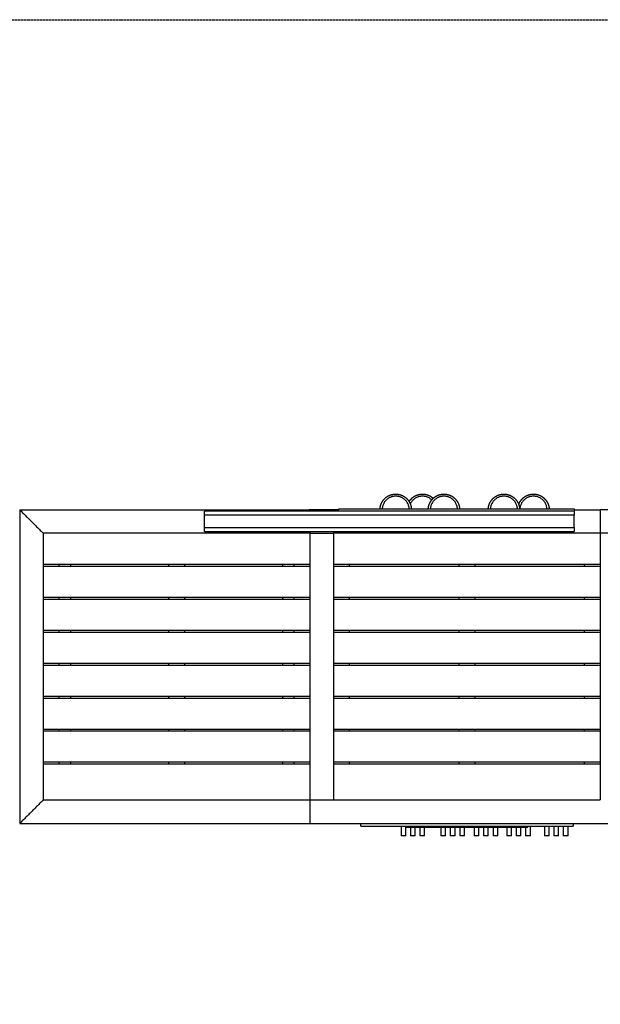
# Model space of a CAD drawing. Units: millimetres. Extents: x 25196 to 45241, y -94756 to -70832.
# Drawn here: x 28699 to 30549, y -73970 to -70832 of the extents above; entities that cross this region are included whole.
import ezdxf

# ---------------------------------------------------------------- set-up
doc = ezdxf.new("R2010")
doc.units = ezdxf.units.MM
doc.header["$LTSCALE"] = 0.5
doc.linetypes.add('HIDDEN', pattern=[9.525, 6.35, -3.175])
doc.layers.add('안전거리', color=6, linetype='HIDDEN')

msp = doc.modelspace()

# ---------------------------------------------------------------- linework, layer by layer
at = {"lineweight": -3}
for points, weights, knots in [([(29847.1, -72391.2), (29847.6, -72383.2), (29850.6, -72375.8), (29854.4, -72366.2), (29861.7, -72358.9), (29869, -72351.5), (29878.6, -72347.7), (29887.5, -72344.2), (29897, -72344.2)], [0.976460889813, 0.920634286777, 0.890165042945, 0.853553390593, 0.853553390593, 0.853553390593, 0.890165042945, 0.926776695297, 1], [3.200142, 3.200142, 3.200142, 19.074357, 19.074357, 39.785035, 39.785035, 60.495713, 60.495713, 79.57007, 79.57007, 79.57007]), ([(29897, -72344.2), (29906.6, -72344.2), (29915.4, -72347.7), (29925.1, -72351.5), (29932.4, -72358.9), (29939.7, -72366.2), (29943.5, -72375.8), (29946.5, -72383.2), (29947, -72391.2)], [1, 0.926776695297, 0.890165042945, 0.853553390593, 0.853553390593, 0.853553390593, 0.890165042945, 0.920634286777, 0.976460889811], [0, 0, 0, 19.074357, 19.074357, 39.785035, 39.785035, 60.495713, 60.495713, 76.369928, 76.369928, 76.369928]), ([(29939.9, -72367.8), (29943, -72362.9), (29947, -72358.9), (29954.4, -72351.5), (29964, -72347.7), (29972.9, -72344.2), (29982.4, -72344.2)], [0.864798271633, 0.853553390593, 0.853553390593, 0.853553390593, 0.890165042945, 0.926776695297, 1], [28.307144, 28.307144, 28.307144, 39.785035, 39.785035, 60.495713, 60.495713, 79.57007, 79.57007, 79.57007]), ([(29982.4, -72344.2), (29991.9, -72344.2), (30000.8, -72347.7), (30009.6, -72351.2), (30016.6, -72357.7)], [1, 0.926776695297, 0.890165042945, 0.856439570201, 0.853780914679], [0, 0, 0, 19.074357, 19.074357, 38.152365, 38.152365, 38.152365]), ([(30000.8, -72391.2), (30001.3, -72383.2), (30004.3, -72375.8), (30008.1, -72366.2), (30015.4, -72358.9), (30022.7, -72351.5), (30032.4, -72347.7), (30041.2, -72344.2), (30050.8, -72344.2)], [0.976460889814, 0.920634286778, 0.890165042945, 0.853553390593, 0.853553390593, 0.853553390593, 0.890165042945, 0.926776695297, 1], [3.200142, 3.200142, 3.200142, 19.074357, 19.074357, 39.785035, 39.785035, 60.495713, 60.495713, 79.57007, 79.57007, 79.57007]), ([(30050.8, -72344.2), (30060.3, -72344.2), (30069.2, -72347.7), (30078.8, -72351.5), (30086.1, -72358.9), (30093.4, -72366.2), (30097.2, -72375.8), (30100.2, -72383.2), (30100.7, -72391.2)], [1, 0.926776695297, 0.890165042945, 0.853553390593, 0.853553390593, 0.853553390593, 0.890165042945, 0.920634286779, 0.976460889818], [0, 0, 0, 19.074357, 19.074357, 39.785035, 39.785035, 60.495713, 60.495713, 76.369928, 76.369928, 76.369928]), ([(30192, -72391.2), (30192.4, -72383.2), (30195.4, -72375.8), (30199.2, -72366.2), (30206.5, -72358.9), (30213.8, -72351.5), (30223.5, -72347.7), (30232.3, -72344.2), (30241.9, -72344.2)], [0.976261161456, 0.920579760387, 0.890165042945, 0.853553390593, 0.853553390593, 0.853553390593, 0.890165042945, 0.926776695297, 1], [3.22855, 3.22855, 3.22855, 19.074357, 19.074357, 39.785035, 39.785035, 60.495713, 60.495713, 79.57007, 79.57007, 79.57007]), ([(30241.9, -72344.2), (30251.4, -72344.2), (30260.3, -72347.7), (30269.9, -72351.5), (30277.2, -72358.9), (30284.5, -72366.2), (30288.4, -72375.8), (30291.3, -72383.2), (30291.8, -72391.2)], [1, 0.926776695297, 0.890165042945, 0.853553390593, 0.853553390593, 0.853553390593, 0.890165042945, 0.920634286777, 0.976460889812], [0, 0, 0, 19.074357, 19.074357, 39.785035, 39.785035, 60.495713, 60.495713, 76.369928, 76.369928, 76.369928]), ([(30288.9, -72377.4), (30289.2, -72376.6), (30289.5, -72375.8), (30293.4, -72366.2), (30300.7, -72358.9), (30308, -72351.5), (30317.6, -72347.7), (30326.5, -72344.2), (30336, -72344.2)], [0.896678667634, 0.893288609865, 0.890165042945, 0.853553390593, 0.853553390593, 0.853553390593, 0.890165042945, 0.926776695297, 1], [17.447005, 17.447005, 17.447005, 19.074357, 19.074357, 39.785035, 39.785035, 60.495713, 60.495713, 79.57007, 79.57007, 79.57007]), ([(30336, -72344.2), (30345.6, -72344.2), (30354.4, -72347.7), (30364.1, -72351.5), (30371.4, -72358.9), (30378.7, -72366.2), (30382.5, -72375.8), (30385.5, -72383.2), (30385.9, -72391.2)], [1, 0.926776695297, 0.890165042945, 0.853553390593, 0.853553390593, 0.853553390593, 0.890165042945, 0.92063428678, 0.976460889824], [0, 0, 0, 19.074357, 19.074357, 39.785035, 39.785035, 60.495713, 60.495713, 76.369928, 76.369928, 76.369928]), ([(30465.9, -72399.2), (30392.4, -72399.2), (30082.1, -72399.2), (29771.8, -72399.2), (29513.9, -72399.2), (29287.5, -72399.2), (29287.5, -72399.2)], [1, 0.875758656996, 1, 0.875758656996, 1, 0.889271181463, 0.975914203219], [-2405.099231, -2405.099231, -2405.099231, -1803.824424, -1803.824424, -1202.549616, -1202.549616, -666.66963, -666.66963, -666.66963]), ([(30465.9, -72411.2), (30392.4, -72411.2), (30082.1, -72411.2), (29771.8, -72411.2), (29513.9, -72411.2), (29287.5, -72411.2), (29287.5, -72411.2)], [1, 0.875758657003, 1, 0.875758657003, 1, 0.889271181466, 0.975914203226], [-2405.099231, -2405.099231, -2405.099231, -1803.824424, -1803.824424, -1202.549616, -1202.549616, -666.66963, -666.66963, -666.66963]), ([(29287.5, -72451.2), (29287.5, -72451.2), (29513.9, -72451.2), (29771.8, -72451.2), (30082.1, -72451.2), (30392.4, -72451.2), (30465.9, -72451.2)], [0.975914203227, 0.889271181466, 1, 0.875758657003, 1, 0.875758686625, 0.999999940757], [-1738.429562, -1738.429562, -1738.429562, -1202.549544, -1202.549544, -601.2747, -601.2747, 0, 0, 0]), ([(29287.5, -72463.2), (29287.5, -72463.2), (29513.9, -72463.2), (29771.8, -72463.2), (30082.1, -72463.2), (30392.4, -72463.2), (30465.9, -72463.2)], [0.975914203223, 0.889271181474, 1, 0.875758657009, 1, 0.875758686631, 0.999999940757], [-1738.429665, -1738.429665, -1738.429665, -1202.549616, -1202.549616, -601.274736, -601.274736, 0, 0, 0])]:
    msp.add_rational_spline(points, weights, degree=2, knots=knots, dxfattribs=at)
for points, knots in [([(29940.2, -72391.2), (29940.2, -72390.5), (29940.1, -72389.7), (29939.8, -72387.2), (29939.5, -72385.4), (29938.6, -72382), (29938.1, -72380.3), (29936.8, -72377), (29936.1, -72375.4), (29934.4, -72372.3), (29933.5, -72370.8), (29931.5, -72368), (29930.4, -72366.6), (29928.2, -72364.1), (29927, -72362.9), (29924.5, -72360.7), (29923.3, -72359.8), (29920.8, -72358), (29919.5, -72357.2), (29917.1, -72355.8), (29915.9, -72355.2), (29913.6, -72354.2), (29912.4, -72353.7), (29910.3, -72353), (29909.2, -72352.6), (29907.2, -72352.1), (29906.2, -72351.9), (29904.3, -72351.5), (29903.3, -72351.4), (29901.5, -72351.1), (29900.6, -72351.1), (29898.8, -72350.9), (29897.9, -72350.9), (29896.2, -72350.9), (29895.3, -72350.9), (29893.5, -72351.1), (29892.6, -72351.1), (29890.7, -72351.4), (29889.8, -72351.5), (29887.9, -72351.9), (29886.9, -72352.1), (29884.9, -72352.6), (29883.8, -72353), (29881.6, -72353.7), (29880.5, -72354.2), (29878.2, -72355.2), (29877, -72355.8), (29874.6, -72357.2), (29873.3, -72358), (29870.8, -72359.7), (29869.5, -72360.7), (29867.1, -72362.9), (29865.9, -72364.1), (29863.6, -72366.6), (29862.6, -72368), (29860.6, -72370.8), (29859.6, -72372.3), (29858, -72375.4), (29857.3, -72377), (29856, -72380.3), (29855.5, -72382), (29854.6, -72385.4), (29854.3, -72387.2), (29854, -72389.7), (29853.9, -72390.5), (29853.8, -72391.2)], [-133.621603, -133.621603, -133.621603, -133.621603, -131.792679, -131.792679, -127.550405, -127.550405, -123.308132, -123.308132, -119.065859, -119.065859, -114.814431, -114.814431, -110.563003, -110.563003, -106.311575, -106.311575, -102.060147, -102.060147, -97.794363, -97.794363, -93.52858, -93.52858, -89.262797, -89.262797, -84.997013, -84.997013, -80.752129, -80.752129, -76.507245, -76.507245, -72.26236, -72.26236, -68.017476, -68.017476, -63.773136, -63.773136, -59.528796, -59.528796, -55.284456, -55.284456, -51.040116, -51.040116, -46.774846, -46.774846, -42.509577, -42.509577, -38.244308, -38.244308, -33.979038, -33.979038, -29.724526, -29.724526, -25.470013, -25.470013, -21.2155, -21.2155, -16.960988, -16.960988, -12.720741, -12.720741, -8.480494, -8.480494, -4.240247, -4.240247, -2.413349, -2.413349, -2.413349, -2.413349]), ([(30012, -72362.6), (30011.7, -72362.3), (30011.4, -72362.1), (30009.9, -72360.7), (30008.6, -72359.8), (30006.1, -72358), (30004.9, -72357.2), (30002.4, -72355.8), (30001.3, -72355.2), (29998.9, -72354.2), (29997.8, -72353.7), (29995.6, -72353), (29994.6, -72352.6), (29992.5, -72352.1), (29991.5, -72351.9), (29989.6, -72351.5), (29988.7, -72351.4), (29986.9, -72351.1), (29986, -72351.1), (29984.2, -72350.9), (29983.3, -72350.9), (29981.5, -72350.9), (29980.6, -72350.9), (29978.8, -72351.1), (29977.9, -72351.1), (29976.1, -72351.4), (29975.2, -72351.5), (29973.2, -72351.9), (29972.3, -72352.1), (29970.2, -72352.6), (29969.2, -72353), (29967, -72353.7), (29965.9, -72354.2), (29963.5, -72355.2), (29962.3, -72355.8), (29959.9, -72357.2), (29958.6, -72358), (29956.1, -72359.7), (29954.9, -72360.7), (29952.5, -72362.9), (29951.3, -72364.1), (29949, -72366.6), (29947.9, -72368), (29945.9, -72370.8), (29945, -72372.3), (29943.9, -72374.4), (29943.6, -72374.9), (29943.4, -72375.4)], [-107.366628, -107.366628, -107.366628, -107.366628, -106.311575, -106.311575, -102.060147, -102.060147, -97.794363, -97.794363, -93.52858, -93.52858, -89.262797, -89.262797, -84.997013, -84.997013, -80.752129, -80.752129, -76.507245, -76.507245, -72.26236, -72.26236, -68.017476, -68.017476, -63.773136, -63.773136, -59.528796, -59.528796, -55.284456, -55.284456, -51.040116, -51.040116, -46.774846, -46.774846, -42.509577, -42.509577, -38.244308, -38.244308, -33.979038, -33.979038, -29.724526, -29.724526, -25.470013, -25.470013, -21.2155, -21.2155, -16.960988, -16.960988, -15.542869, -15.542869, -15.542869, -15.542869]), ([(30094, -72391.2), (30093.9, -72390.5), (30093.8, -72389.7), (30093.5, -72387.2), (30093.2, -72385.4), (30092.3, -72382), (30091.8, -72380.3), (30090.5, -72377), (30089.8, -72375.4), (30088.1, -72372.3), (30087.2, -72370.8), (30085.2, -72368), (30084.2, -72366.6), (30081.9, -72364.1), (30080.7, -72362.9), (30078.3, -72360.7), (30077, -72359.8), (30074.5, -72358), (30073.2, -72357.2), (30070.8, -72355.8), (30069.6, -72355.2), (30067.3, -72354.2), (30066.2, -72353.7), (30064, -72353), (30062.9, -72352.6), (30060.9, -72352.1), (30059.9, -72351.9), (30058, -72351.5), (30057.1, -72351.4), (30055.2, -72351.1), (30054.3, -72351.1), (30052.5, -72350.9), (30051.6, -72350.9), (30049.9, -72350.9), (30049, -72350.9), (30047.2, -72351.1), (30046.3, -72351.1), (30044.5, -72351.4), (30043.5, -72351.5), (30041.6, -72351.9), (30040.6, -72352.1), (30038.6, -72352.6), (30037.5, -72353), (30035.4, -72353.7), (30034.2, -72354.2), (30031.9, -72355.2), (30030.7, -72355.8), (30028.3, -72357.2), (30027, -72358), (30024.5, -72359.7), (30023.3, -72360.7), (30020.8, -72362.9), (30019.6, -72364.1), (30017.4, -72366.6), (30016.3, -72368), (30014.3, -72370.8), (30013.4, -72372.3), (30011.7, -72375.4), (30011, -72377), (30009.7, -72380.3), (30009.2, -72382), (30008.3, -72385.4), (30008, -72387.2), (30007.7, -72389.7), (30007.6, -72390.5), (30007.6, -72391.2)], [-133.621603, -133.621603, -133.621603, -133.621603, -131.792679, -131.792679, -127.550405, -127.550405, -123.308132, -123.308132, -119.065859, -119.065859, -114.814431, -114.814431, -110.563003, -110.563003, -106.311575, -106.311575, -102.060147, -102.060147, -97.794363, -97.794363, -93.52858, -93.52858, -89.262797, -89.262797, -84.997013, -84.997013, -80.752129, -80.752129, -76.507245, -76.507245, -72.26236, -72.26236, -68.017476, -68.017476, -63.773136, -63.773136, -59.528796, -59.528796, -55.284456, -55.284456, -51.040116, -51.040116, -46.774846, -46.774846, -42.509577, -42.509577, -38.244308, -38.244308, -33.979038, -33.979038, -29.724526, -29.724526, -25.470013, -25.470013, -21.2155, -21.2155, -16.960988, -16.960988, -12.720741, -12.720741, -8.480494, -8.480494, -4.240247, -4.240247, -2.413349, -2.413349, -2.413349, -2.413349]), ([(30285.1, -72391.2), (30285, -72390.5), (30284.9, -72389.7), (30284.6, -72387.2), (30284.3, -72385.4), (30283.4, -72382), (30282.9, -72380.3), (30281.6, -72377), (30280.9, -72375.4), (30279.3, -72372.3), (30278.3, -72370.8), (30276.3, -72368), (30275.3, -72366.6), (30273, -72364.1), (30271.8, -72362.9), (30269.4, -72360.7), (30268.1, -72359.8), (30265.6, -72358), (30264.4, -72357.2), (30261.9, -72355.8), (30260.7, -72355.2), (30258.4, -72354.2), (30257.3, -72353.7), (30255.1, -72353), (30254, -72352.6), (30252, -72352.1), (30251, -72351.9), (30249.1, -72351.5), (30248.2, -72351.4), (30246.3, -72351.1), (30245.4, -72351.1), (30243.6, -72350.9), (30242.7, -72350.9), (30241, -72350.9), (30240.1, -72350.9), (30238.3, -72351.1), (30237.4, -72351.1), (30235.6, -72351.4), (30234.6, -72351.5), (30232.7, -72351.9), (30231.7, -72352.1), (30229.7, -72352.6), (30228.6, -72353), (30226.5, -72353.7), (30225.3, -72354.2), (30223, -72355.2), (30221.8, -72355.8), (30219.4, -72357.2), (30218.1, -72358), (30215.6, -72359.7), (30214.4, -72360.7), (30211.9, -72362.9), (30210.7, -72364.1), (30208.5, -72366.6), (30207.4, -72368), (30205.4, -72370.8), (30204.5, -72372.3), (30202.8, -72375.4), (30202.1, -72377), (30200.8, -72380.3), (30200.3, -72382), (30199.4, -72385.4), (30199.1, -72387.2), (30198.8, -72389.7), (30198.7, -72390.5), (30198.7, -72391.2)], [-133.621603, -133.621603, -133.621603, -133.621603, -131.792679, -131.792679, -127.550405, -127.550405, -123.308132, -123.308132, -119.065859, -119.065859, -114.814431, -114.814431, -110.563003, -110.563003, -106.311575, -106.311575, -102.060147, -102.060147, -97.794363, -97.794363, -93.52858, -93.52858, -89.262797, -89.262797, -84.997013, -84.997013, -80.752129, -80.752129, -76.507245, -76.507245, -72.26236, -72.26236, -68.017476, -68.017476, -63.773136, -63.773136, -59.528796, -59.528796, -55.284456, -55.284456, -51.040116, -51.040116, -46.774846, -46.774846, -42.509577, -42.509577, -38.244308, -38.244308, -33.979038, -33.979038, -29.724526, -29.724526, -25.470013, -25.470013, -21.2155, -21.2155, -16.960988, -16.960988, -12.720741, -12.720741, -8.480494, -8.480494, -4.240247, -4.240247, -2.413349, -2.413349, -2.413349, -2.413349]), ([(30379.2, -72391.2), (30379.2, -72390.5), (30379.1, -72389.7), (30378.8, -72387.2), (30378.5, -72385.4), (30377.6, -72382), (30377.1, -72380.3), (30375.8, -72377), (30375.1, -72375.4), (30373.4, -72372.3), (30372.5, -72370.8), (30370.5, -72368), (30369.4, -72366.6), (30367.2, -72364.1), (30366, -72362.9), (30363.5, -72360.7), (30362.3, -72359.8), (30359.8, -72358), (30358.5, -72357.2), (30356.1, -72355.8), (30354.9, -72355.2), (30352.6, -72354.2), (30351.4, -72353.7), (30349.3, -72353), (30348.2, -72352.6), (30346.2, -72352.1), (30345.2, -72351.9), (30343.3, -72351.5), (30342.3, -72351.4), (30340.5, -72351.1), (30339.6, -72351.1), (30337.8, -72350.9), (30336.9, -72350.9), (30335.1, -72350.9), (30334.3, -72350.9), (30332.5, -72351.1), (30331.6, -72351.1), (30329.7, -72351.4), (30328.8, -72351.5), (30326.9, -72351.9), (30325.9, -72352.1), (30323.9, -72352.6), (30322.8, -72353), (30320.6, -72353.7), (30319.5, -72354.2), (30317.2, -72355.2), (30316, -72355.8), (30313.5, -72357.2), (30312.3, -72358), (30309.8, -72359.7), (30308.5, -72360.7), (30306.1, -72362.9), (30304.9, -72364.1), (30302.6, -72366.6), (30301.6, -72368), (30299.6, -72370.8), (30298.6, -72372.3), (30297, -72375.4), (30296.3, -72377), (30295, -72380.3), (30294.5, -72382), (30293.6, -72385.4), (30293.3, -72387.2), (30293, -72389.7), (30292.9, -72390.5), (30292.8, -72391.2)], [-133.621603, -133.621603, -133.621603, -133.621603, -131.792679, -131.792679, -127.550405, -127.550405, -123.308132, -123.308132, -119.065859, -119.065859, -114.814431, -114.814431, -110.563003, -110.563003, -106.311575, -106.311575, -102.060147, -102.060147, -97.794363, -97.794363, -93.52858, -93.52858, -89.262797, -89.262797, -84.997013, -84.997013, -80.752129, -80.752129, -76.507245, -76.507245, -72.26236, -72.26236, -68.017476, -68.017476, -63.773136, -63.773136, -59.528796, -59.528796, -55.284456, -55.284456, -51.040116, -51.040116, -46.774846, -46.774846, -42.509577, -42.509577, -38.244308, -38.244308, -33.979038, -33.979038, -29.724526, -29.724526, -25.470013, -25.470013, -21.2155, -21.2155, -16.960988, -16.960988, -12.720741, -12.720741, -8.480494, -8.480494, -4.240247, -4.240247, -2.413349, -2.413349, -2.413349, -2.413349])]:
    msp.add_open_spline(points, degree=3, knots=knots, dxfattribs=at)
for points in [[(28699, -72394.2), (28699, -72894.2), (28699, -73394.2)], [(28699, -72394.2), (29160, -72394.2), (29621.1, -72394.2)], [(28699, -72394.2), (28736.5, -72431.7), (28774, -72469.2)], [(29287.5, -72411.2), (29287.5, -72405.2), (29287.5, -72399.2)], [(29715.9, -72394.2), (29668.4, -72394.2), (29621, -72394.2)], [(29621, -72394.2), (29621, -72396.7), (29621, -72399.2)], [(29624, -72394.2), (29624, -72396.7), (29624, -72399.2)], [(29699, -72399.2), (29699, -72396.7), (29699, -72394.2)], [(29715.9, -72391.2), (30090.9, -72391.2), (30465.9, -72391.2)], [(29715.9, -72394.2), (29715.9, -72392.7), (29715.9, -72391.2)], [(30465.9, -72391.2), (30465.9, -72395.2), (30465.9, -72399.2)], [(30465.9, -72399.2), (30465.9, -72405.2), (30465.9, -72411.2)], [(30466.3, -72394.2), (30507.6, -72394.2), (30549, -72394.2)], [(30549, -72394.2), (30549, -72431.7), (30549, -72469.2)], [(30624, -72394.2), (30586.5, -72394.2), (30549, -72394.2)], [(29287.5, -72451.2), (29287.5, -72431.2), (29287.5, -72411.2)], [(30465.9, -72451.2), (30465.9, -72431.2), (30465.9, -72411.2)], [(29287.5, -72463.2), (29287.5, -72457.2), (29287.5, -72451.2)], [(30465.9, -72451.2), (30465.9, -72457.2), (30465.9, -72463.2)], [(28774, -72469.2), (28774, -72894.2), (28774, -73319.2)], [(29624, -72469.2), (29199, -72469.2), (28774, -72469.2)], [(29624, -72463.2), (29624, -72466.2), (29624, -72469.2)], [(29624, -73319.2), (29624, -72894.2), (29624, -72469.2)], [(29624, -72469.2), (29661.5, -72469.2), (29699, -72469.2)], [(29699, -72469.2), (29699, -72466.2), (29699, -72463.2)], [(29699, -72469.2), (29699, -72894.2), (29699, -73319.2)], [(30549, -72469.2), (30124, -72469.2), (29699, -72469.2)], [(30549, -72469.2), (30549, -72894.2), (30549, -73319.2)], [(30624, -72469.2), (30586.5, -72469.2), (30549, -72469.2)], [(29624, -72569.2), (29199, -72569.2), (28774, -72569.2)], [(28774, -72574.2), (29199, -72574.2), (29624, -72574.2)], [(28824, -72569), (28824, -72571.4), (28824, -72573.7)], [(28862, -72574.2), (28862, -72571.6), (28862, -72568.9)], [(29174, -72574.2), (29174, -72571.7), (29174, -72569.2)], [(29224, -72569.2), (29224, -72571.7), (29224, -72574.2)], [(29536, -72569.2), (29536, -72571.7), (29536, -72574.2)], [(29574, -72574), (29574, -72571.6), (29574, -72569.2)], [(30549, -72569.2), (30124, -72569.2), (29699, -72569.2)], [(29699, -72574.2), (30124, -72574.2), (30549, -72574.2)], [(29749, -72569.2), (29749, -72571.6), (29749, -72573.9)], [(30099, -72573.8), (30099, -72571.5), (30099, -72569.2)], [(30149, -72569.2), (30149, -72571.7), (30149, -72574.2)], [(30499, -72574.2), (30499, -72571.7), (30499, -72569.2)], [(29624, -72674.2), (29199, -72674.2), (28774, -72674.2)], [(28774, -72679.2), (29199, -72679.2), (29624, -72679.2)], [(28824, -72674.2), (28824, -72676.7), (28824, -72679.1)], [(28862, -72679), (28862, -72676.6), (28862, -72674.2)], [(29174, -72679.2), (29174, -72676.6), (29174, -72674)], [(29224, -72674.2), (29224, -72676.7), (29224, -72679.2)], [(29536, -72674.2), (29536, -72676.7), (29536, -72679.2)], [(29574, -72679.2), (29574, -72676.7), (29574, -72674.2)], [(30549, -72674.2), (30124, -72674.2), (29699, -72674.2)], [(29699, -72679.2), (30124, -72679.2), (30549, -72679.2)], [(29749, -72674.2), (29749, -72676.7), (29749, -72679.2)], [(30099, -72679.1), (30099, -72676.7), (30099, -72674.2)], [(30149, -72673.9), (30149, -72676.6), (30149, -72679.2)], [(30499, -72679.2), (30499, -72676.7), (30499, -72674.2)], [(29624, -72779.2), (29199, -72779.2), (28774, -72779.2)], [(28774, -72784.2), (29199, -72784.2), (29624, -72784.2)], [(28824, -72779.2), (28824, -72781.7), (28824, -72784.2)], [(28862, -72784.2), (28862, -72781.7), (28862, -72779.2)], [(29174, -72784.1), (29174, -72781.7), (29174, -72779.2)], [(29224, -72778.9), (29224, -72781.6), (29224, -72784.2)], [(29536, -72779.1), (29536, -72781.7), (29536, -72784.2)], [(29574, -72784.2), (29574, -72781.7), (29574, -72779.2)], [(30549, -72779.2), (30124, -72779.2), (29699, -72779.2)], [(29699, -72784.2), (30124, -72784.2), (30549, -72784.2)], [(29749, -72779.2), (29749, -72781.7), (29749, -72784.2)], [(30099, -72784.2), (30099, -72781.7), (30099, -72779.2)], [(30149, -72779.2), (30149, -72781.6), (30149, -72784)], [(30499, -72784.2), (30499, -72781.7), (30499, -72779.2)], [(29624, -72884.2), (29199, -72884.2), (28774, -72884.2)], [(28774, -72889.2), (29199, -72889.2), (29624, -72889.2)], [(28824, -72884.2), (28824, -72886.7), (28824, -72889.2)], [(28862, -72889.2), (28862, -72886.7), (28862, -72884.2)], [(29174, -72889.2), (29174, -72886.7), (29174, -72884.2)], [(29224, -72884.2), (29224, -72886.7), (29224, -72889.2)], [(29536, -72884.2), (29536, -72886.7), (29536, -72889.2)], [(29574, -72889.2), (29574, -72886.7), (29574, -72884.2)], [(30549, -72884.2), (30124, -72884.2), (29699, -72884.2)], [(29699, -72889.2), (30124, -72889.2), (30549, -72889.2)], [(29749, -72884.2), (29749, -72886.6), (29749, -72888.9)], [(30099, -72889.2), (30099, -72886.7), (30099, -72884.2)], [(30149, -72884.2), (30149, -72886.7), (30149, -72889.2)], [(30499, -72889.2), (30499, -72886.7), (30499, -72884.2)], [(29624, -72989.2), (29199, -72989.2), (28774, -72989.2)], [(28774, -72994.2), (29199, -72994.2), (29624, -72994.2)], [(28824, -72989.2), (28824, -72991.7), (28824, -72994.2)], [(28862, -72994.2), (28862, -72991.7), (28862, -72989.2)], [(29174, -72994.2), (29174, -72991.7), (29174, -72989.2)], [(29224, -72989.2), (29224, -72991.7), (29224, -72994.2)], [(29536, -72988.7), (29536, -72991.5), (29536, -72994.2)], [(29574, -72994.2), (29574, -72991.7), (29574, -72989.2)], [(30549, -72989.2), (30124, -72989.2), (29699, -72989.2)], [(29699, -72994.2), (30124, -72994.2), (30549, -72994.2)], [(29749, -72989.2), (29749, -72991.7), (29749, -72994.2)], [(30099, -72994.2), (30099, -72991.7), (30099, -72989.2)], [(30149, -72989.2), (30149, -72991.7), (30149, -72994.2)], [(30499, -72994.2), (30499, -72991.7), (30499, -72989.2)], [(29624, -73094.2), (29199, -73094.2), (28774, -73094.2)], [(28774, -73099.2), (29199, -73099.2), (29624, -73099.2)], [(28824, -73094.2), (28824, -73096.7), (28824, -73099.2)], [(28862, -73099.2), (28862, -73096.7), (28862, -73094.2)], [(29174, -73099.2), (29174, -73096.7), (29174, -73094.2)], [(29224, -73094.1), (29224, -73096.7), (29224, -73099.2)], [(29536, -73094.1), (29536, -73096.4), (29536, -73098.8)], [(29574, -73099.2), (29574, -73096.6), (29574, -73093.9)], [(30549, -73094.2), (30124, -73094.2), (29699, -73094.2)], [(29699, -73099.2), (30124, -73099.2), (30549, -73099.2)], [(29749, -73094.2), (29749, -73096.7), (29749, -73099.2)], [(30099, -73098.8), (30099, -73096.5), (30099, -73094.2)], [(30149, -73094.2), (30149, -73096.7), (30149, -73099.2)], [(30499, -73099.2), (30499, -73096.7), (30499, -73094.2)], [(29624, -73199.2), (29199, -73199.2), (28774, -73199.2)], [(28774, -73204.2), (29199, -73204.2), (29624, -73204.2)], [(28824, -73199), (28824, -73201.6), (28824, -73204.2)], [(28862, -73204.2), (28862, -73201.7), (28862, -73199.2)], [(29174, -73204.2), (29174, -73201.7), (29174, -73199.2)], [(29224, -73199.1), (29224, -73201.7), (29224, -73204.2)], [(29536, -73199.2), (29536, -73201.7), (29536, -73204.2)], [(29574, -73204), (29574, -73201.6), (29574, -73199.2)], [(30549, -73199.2), (30124, -73199.2), (29699, -73199.2)], [(29699, -73204.2), (30124, -73204.2), (30549, -73204.2)], [(29749, -73199.2), (29749, -73201.7), (29749, -73204.2)], [(30099, -73204.2), (30099, -73201.7), (30099, -73199.2)], [(30149, -73199), (30149, -73201.6), (30149, -73204.2)], [(30499, -73204.2), (30499, -73201.7), (30499, -73199.2)], [(28774, -73319.2), (28736.5, -73356.7), (28699, -73394.2)], [(28774, -73319.2), (29199, -73319.2), (29624, -73319.2)], [(29624, -73394.2), (29624, -73356.7), (29624, -73319.2)], [(29624, -73319.2), (29661.5, -73319.2), (29699, -73319.2)], [(29699, -73319.2), (30124, -73319.2), (30549, -73319.2)], [(28699, -73394.2), (29161.5, -73394.2), (29624, -73394.2)], [(29624, -73394.2), (30124, -73394.2), (30624, -73394.2)], [(29785.7, -73403.2), (29785.7, -73398.7), (29785.7, -73394.2)], [(29785.7, -73403.2), (30124.2, -73403.2), (30462.7, -73403.2)], [(29930.7, -73403.2), (29930.7, -73404.7), (29930.7, -73406.2)], [(30317.7, -73406.2), (30317.7, -73404.7), (30317.7, -73403.2)], [(30462.7, -73394.2), (30462.7, -73398.7), (30462.7, -73403.2)], [(29929, -73433.7), (29921.5, -73433.7), (29914, -73433.7)], [(29930.7, -73406.2), (30124.2, -73406.2), (30317.7, -73406.2)], [(29959, -73433.7), (29951.5, -73433.7), (29944, -73433.7)], [(29989, -73433.7), (29981.5, -73433.7), (29974, -73433.7)], [(30056.1, -73433.7), (30048.6, -73433.7), (30041.1, -73433.7)], [(30086.1, -73433.7), (30078.6, -73433.7), (30071.1, -73433.7)], [(30116.1, -73433.7), (30108.6, -73433.7), (30101.1, -73433.7)], [(30162.1, -73433.7), (30154.6, -73433.7), (30147.1, -73433.7)], [(30192.1, -73433.7), (30184.6, -73433.7), (30177.1, -73433.7)], [(30222.1, -73433.7), (30214.6, -73433.7), (30207.1, -73433.7)], [(30266.1, -73433.7), (30258.6, -73433.7), (30251.1, -73433.7)], [(30296.1, -73433.7), (30288.6, -73433.7), (30281.1, -73433.7)], [(30326.1, -73433.7), (30318.6, -73433.7), (30311.1, -73433.7)], [(30386.1, -73433.7), (30378.6, -73433.7), (30371.1, -73433.7)], [(30416.1, -73433.7), (30408.6, -73433.7), (30401.1, -73433.7)], [(30446.1, -73433.7), (30438.6, -73433.7), (30431.1, -73433.7)]]:
    msp.add_open_spline(points, degree=2, dxfattribs=at)
for points, weights in [([(29914, -73403.7), (29914, -73433.7), (29914, -73433.7)], [1, 0.707106781187, 1]), ([(29929, -73433.7), (29929, -73433.7), (29929, -73403.7)], [1, 0.707106781187, 1]), ([(29944, -73403.7), (29944, -73433.7), (29944, -73433.7)], [1, 0.707106781187, 1]), ([(29959, -73433.7), (29959, -73433.7), (29959, -73403.7)], [1, 0.707106781187, 1]), ([(29974, -73403.7), (29974, -73433.7), (29974, -73433.7)], [1, 0.707106781187, 1]), ([(29989, -73433.7), (29989, -73433.7), (29989, -73403.7)], [1, 0.707106781187, 1]), ([(30041.1, -73403.2), (30041.1, -73433.7), (30041.1, -73433.7)], [0.857572135001, 0.82929372257, 1]), ([(30056.1, -73433.7), (30056.1, -73433.7), (30056.1, -73403.2)], [1, 0.82929372257, 0.857572135001]), ([(30071.1, -73403.2), (30071.1, -73433.7), (30071.1, -73433.7)], [0.857572135001, 0.82929372257, 1]), ([(30086.1, -73433.7), (30086.1, -73433.7), (30086.1, -73403)], [1, 0.828685250529, 0.857776256474]), ([(30101.1, -73403.2), (30101.1, -73433.7), (30101.1, -73433.7)], [0.857572135001, 0.82929372257, 1]), ([(30116.1, -73433.7), (30116.1, -73433.7), (30116.1, -73403.2)], [1, 0.82929372257, 0.857572135001]), ([(30147.1, -73403.7), (30147.1, -73433.7), (30147.1, -73433.7)], [1, 0.707106781187, 1]), ([(30162.1, -73433.7), (30162.1, -73433.7), (30162.1, -73403.7)], [1, 0.707106781187, 1]), ([(30177.1, -73403.7), (30177.1, -73433.7), (30177.1, -73433.7)], [1, 0.707106781187, 1]), ([(30192.1, -73433.7), (30192.1, -73433.7), (30192.1, -73403.7)], [1, 0.707106781187, 1]), ([(30207.1, -73403.7), (30207.1, -73433.7), (30207.1, -73433.7)], [1, 0.707106781187, 1]), ([(30222.1, -73433.7), (30222.1, -73433.7), (30222.1, -73403.7)], [1, 0.707106781187, 1]), ([(30251.1, -73403), (30251.1, -73433.7), (30251.1, -73433.7)], [0.857758950358, 0.828736260054, 1]), ([(30266.1, -73433.7), (30266.1, -73433.7), (30266.1, -73403.2)], [1, 0.82929372257, 0.857572135001]), ([(30326.1, -73433.7), (30326.1, -73433.7), (30326.1, -73403.2)], [1, 0.82929372257, 0.857572135001]), ([(30371.1, -73403.2), (30371.1, -73433.7), (30371.1, -73433.7)], [0.857572135001, 0.82929372257, 1]), ([(30386.1, -73433.7), (30386.1, -73433.7), (30386.1, -73403.2)], [1, 0.82929372257, 0.857572135001]), ([(30401.1, -73403.2), (30401.1, -73433.7), (30401.1, -73433.7)], [0.857572135001, 0.82929372257, 1]), ([(30416.1, -73433.7), (30416.1, -73433.7), (30416.1, -73403)], [1, 0.828787289386, 0.857741673077]), ([(30431.1, -73403.2), (30431.1, -73433.7), (30431.1, -73433.7)], [0.857572135001, 0.82929372257, 1]), ([(30446.1, -73433.7), (30446.1, -73433.7), (30446.1, -73403.2)], [1, 0.82929372257, 0.857572135001]), ([(30281.1, -73406.1), (30281.1, -73433.7), (30281.1, -73433.7)], [0.855251850271, 0.837782098289, 1]), ([(30296.1, -73433.7), (30296.1, -73433.7), (30296.1, -73406.2)], [1, 0.838132872013, 0.855177138622]), ([(30311.1, -73406.2), (30311.1, -73433.7), (30311.1, -73433.7)], [0.855177138622, 0.838132872013, 1])]:
    msp.add_rational_spline(points, weights, degree=2, dxfattribs=at)
at = {"layer": '안전거리'}
msp.add_lwpolyline([(34013.8, -74938.2), (34013.8, -75608.8, -0.414214), (32513.8, -77108.8), (31432.9, -77108.8, -0.414214), (29932.9, -75608.8), (29932.9, -74938.2), (26196, -74938.2, -0.414214), (25196, -73938.2), (25196, -71832.2, -0.414214), (26196, -70832.2), (34103.6, -70832.2, -0.414214), (35603.6, -72332.2), (35603.6, -73438.2, -0.414214), (34103.6, -74938.2)], format="xyb", close=True, dxfattribs=at)

doc.saveas('drawing.dxf')
